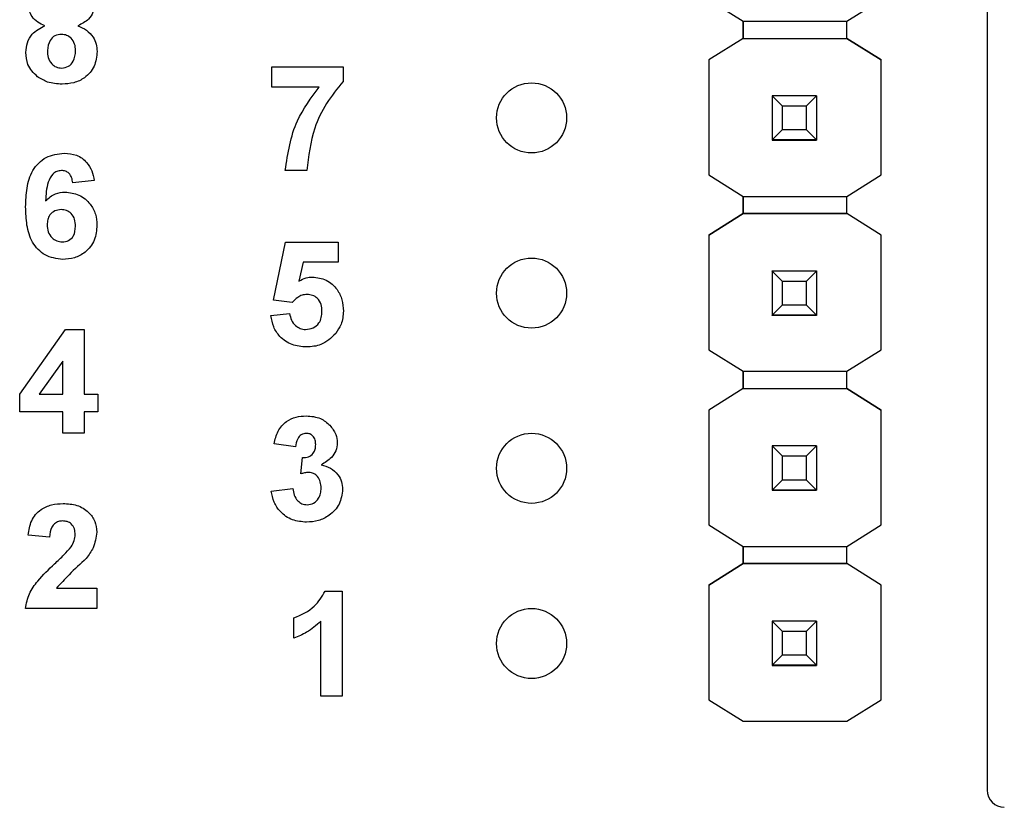
# Model space of a CAD drawing. Units: inches. Extents: x 0.1 to 12.7, y 0.1 to 8.2.
# Drawn here: x 7.9 to 8.5, y 4.4 to 4.9 of the extents above; entities that cross this region are included whole.
import ezdxf

# ---------------------------------------------------------------- set-up
doc = ezdxf.new("R2010")
doc.units = ezdxf.units.IN
doc.header["$LTSCALE"] = 0.75
doc.header["$MEASUREMENT"] = 0

msp = doc.modelspace()

# ---------------------------------------------------------------- linework, layer by layer
at = {"color": 7, "linetype": 'Continuous', "lineweight": 25}
for p, q in [((8.47949, 5.49179), (8.47949, 4.42447)), ((8.32071, 4.87563), (8.34034, 4.86333)), ((8.3994, 4.86333), (8.41903, 4.87563)), ((8.34034, 4.86333), (8.3994, 4.86333)), ((8.34034, 4.85349), (8.34034, 4.86333)), ((8.34034, 4.86333), (8.34034, 4.85349)), ((8.3994, 4.85349), (8.3994, 4.86333)), ((8.34034, 4.85349), (8.32071, 4.84119)), ((8.34034, 4.85349), (8.32071, 4.84119)), ((8.34034, 4.85349), (8.3994, 4.85349)), ((8.34034, 4.85349), (8.34034, 4.85349)), ((8.34034, 4.85349), (8.34034, 4.85349)), ((8.34034, 4.85349), (8.34034, 4.85349)), ((8.34034, 4.85349), (8.3994, 4.85349)), ((8.41903, 4.84119), (8.3994, 4.85349)), ((8.3994, 4.85349), (8.3994, 4.85349)), ((8.3994, 4.85349), (8.41903, 4.84119)), ((8.32071, 4.84119), (8.32071, 4.77563)), ((8.32071, 4.84119), (8.32071, 4.84119)), ((8.32071, 4.84119), (8.32071, 4.77564)), ((8.41903, 4.77563), (8.41903, 4.84119)), ((8.41903, 4.84119), (8.41903, 4.84119)), ((8.07114, 4.82575), (8.07114, 4.83728)), ((8.07114, 4.83728), (8.11185, 4.83728)), ((8.11185, 4.83728), (8.11185, 4.82882)), ((8.0983, 4.82575), (8.07114, 4.82575)), ((8.35687, 4.82071), (8.35687, 4.82074)), ((8.36278, 4.81481), (8.35687, 4.82071)), ((8.38207, 4.82071), (8.35687, 4.82071)), ((8.35687, 4.82071), (8.35687, 4.79551)), ((8.38207, 4.82071), (8.37616, 4.81481)), ((8.38207, 4.82074), (8.38207, 4.82071)), ((8.38207, 4.82071), (8.38207, 4.79551)), ((8.37616, 4.81481), (8.36278, 4.81481)), ((8.36278, 4.80142), (8.36278, 4.81481)), ((8.37616, 4.81481), (8.37616, 4.80142)), ((8.35687, 4.79551), (8.36278, 4.80142)), ((8.36278, 4.80142), (8.37616, 4.80142)), ((8.37616, 4.80142), (8.38207, 4.79551)), ((8.35687, 4.79551), (8.38207, 4.79551)), ((8.35687, 4.79551), (8.35687, 4.79551)), ((8.38207, 4.79551), (8.35687, 4.79551)), ((8.35687, 4.79551), (8.35687, 4.79546)), ((8.35687, 4.79546), (8.38207, 4.79546)), ((8.35687, 4.79536), (8.35687, 4.79546)), ((8.38207, 4.79551), (8.38207, 4.79551)), ((8.38207, 4.79551), (8.38207, 4.79546)), ((8.38207, 4.79546), (8.38207, 4.79536)), ((8.09111, 4.77812), (8.07882, 4.77812)), ((7.96982, 4.7724), (7.95753, 4.77114)), ((8.32071, 4.77563), (8.32071, 4.77564)), ((8.32071, 4.77563), (8.34034, 4.76333)), ((8.3994, 4.76333), (8.41903, 4.77563)), ((8.34034, 4.76333), (8.3994, 4.76333)), ((8.34034, 4.75349), (8.34034, 4.76333)), ((8.34034, 4.76333), (8.34034, 4.75349)), ((8.3994, 4.75349), (8.3994, 4.76333)), ((8.34034, 4.75349), (8.32071, 4.74119)), ((8.32071, 4.74119), (8.34034, 4.75349)), ((8.34034, 4.75349), (8.34034, 4.75349)), ((8.34034, 4.75349), (8.34034, 4.75349)), ((8.34034, 4.75349), (8.34034, 4.75349)), ((8.3994, 4.75349), (8.34034, 4.75349)), ((8.34034, 4.75349), (8.3994, 4.75349)), ((8.41903, 4.74119), (8.3994, 4.75349)), ((8.3994, 4.75349), (8.3994, 4.75349)), ((8.41903, 4.74119), (8.3994, 4.75349)), ((8.32071, 4.74119), (8.32071, 4.74119)), ((8.32071, 4.74119), (8.32071, 4.67583)), ((8.32071, 4.74119), (8.32071, 4.67583)), ((8.41903, 4.67583), (8.41903, 4.74119)), ((8.41903, 4.74119), (8.41903, 4.74119)), ((8.07213, 4.70412), (8.07904, 4.73728)), ((8.07904, 4.73728), (8.109, 4.73728)), ((8.109, 4.73728), (8.109, 4.72575)), ((8.08908, 4.72575), (8.08669, 4.7149)), ((8.109, 4.72575), (8.08908, 4.72575)), ((8.35687, 4.72071), (8.35687, 4.72074)), ((8.36278, 4.71481), (8.35687, 4.72071)), ((8.38207, 4.72071), (8.35687, 4.72071)), ((8.35687, 4.72071), (8.35687, 4.69551)), ((8.38207, 4.72071), (8.37616, 4.71481)), ((8.38207, 4.72074), (8.38207, 4.72071)), ((8.38207, 4.72071), (8.38207, 4.69551)), ((8.37616, 4.71481), (8.36278, 4.71481)), ((8.36278, 4.70142), (8.36278, 4.71481)), ((8.37616, 4.71481), (8.37616, 4.70142)), ((8.08274, 4.70271), (8.07213, 4.70412)), ((8.35687, 4.69551), (8.36278, 4.70142)), ((8.36278, 4.70142), (8.37616, 4.70142)), ((8.37616, 4.70142), (8.38207, 4.69551)), ((8.07059, 4.69526), (8.08135, 4.69656)), ((8.35687, 4.69551), (8.38207, 4.69551)), ((8.35687, 4.69551), (8.35687, 4.69551)), ((8.38207, 4.69551), (8.35687, 4.69551)), ((8.35687, 4.69551), (8.35687, 4.69546)), ((8.35687, 4.69546), (8.38207, 4.69546)), ((8.35687, 4.69536), (8.35687, 4.69546)), ((8.38207, 4.69551), (8.38207, 4.69551)), ((8.38207, 4.69551), (8.38207, 4.69546)), ((8.38207, 4.69546), (8.38207, 4.69536)), ((7.92725, 4.65037), (7.95346, 4.68728)), ((7.95346, 4.68728), (7.96412, 4.68728)), ((7.96412, 4.68728), (7.96412, 4.6504)), ((8.32071, 4.67583), (8.34034, 4.66353)), ((8.32071, 4.67583), (8.32071, 4.67583)), ((8.3994, 4.66353), (8.41903, 4.67583)), ((7.95183, 4.66929), (7.93842, 4.6504)), ((7.95183, 4.6504), (7.95183, 4.66929)), ((8.34034, 4.65369), (8.34034, 4.66353)), ((8.34034, 4.66353), (8.34034, 4.65369)), ((8.34034, 4.66353), (8.3994, 4.66353)), ((8.3994, 4.65369), (8.3994, 4.66353)), ((7.92725, 4.64041), (7.92725, 4.65037)), ((7.93842, 4.6504), (7.95183, 4.6504)), ((7.96412, 4.6504), (7.9718, 4.6504)), ((7.9718, 4.6504), (7.9718, 4.64041)), ((8.34034, 4.65369), (8.32071, 4.64138)), ((8.34034, 4.65369), (8.32071, 4.64138)), ((8.34034, 4.65369), (8.3994, 4.65369)), ((8.34034, 4.65369), (8.34034, 4.65369)), ((8.34034, 4.65369), (8.34034, 4.65369)), ((8.34034, 4.65369), (8.34034, 4.65369)), ((8.34034, 4.65369), (8.3994, 4.65369)), ((8.41903, 4.64138), (8.3994, 4.65369)), ((8.3994, 4.65369), (8.3994, 4.65369)), ((8.3994, 4.65369), (8.41903, 4.64138)), ((7.95183, 4.64041), (7.92725, 4.64041)), ((7.95183, 4.62812), (7.95183, 4.64041)), ((7.9718, 4.64041), (7.96412, 4.64041)), ((7.96412, 4.64041), (7.96412, 4.62812)), ((8.32071, 4.64138), (8.32071, 4.57583)), ((8.32071, 4.64138), (8.32071, 4.64138)), ((8.32071, 4.64138), (8.32071, 4.57583)), ((8.41903, 4.57583), (8.41903, 4.64138)), ((8.41903, 4.64138), (8.41903, 4.64138)), ((7.96412, 4.62812), (7.95183, 4.62812)), ((8.08472, 4.62037), (8.07243, 4.6221)), ((8.35687, 4.62091), (8.35687, 4.62093)), ((8.36278, 4.615), (8.35687, 4.62091)), ((8.38207, 4.62091), (8.35687, 4.62091)), ((8.35687, 4.62091), (8.35687, 4.59571)), ((8.38207, 4.62091), (8.37616, 4.615)), ((8.38207, 4.62093), (8.38207, 4.62091)), ((8.38207, 4.62091), (8.38207, 4.59571)), ((8.37616, 4.615), (8.36278, 4.615)), ((8.36278, 4.60161), (8.36278, 4.615)), ((8.37616, 4.615), (8.37616, 4.60161)), ((8.08779, 4.60493), (8.08877, 4.61423)), ((8.35687, 4.59571), (8.36278, 4.60161)), ((8.36278, 4.60161), (8.37616, 4.60161)), ((8.37616, 4.60161), (8.38207, 4.59571)), ((8.07089, 4.59514), (8.08318, 4.59656)), ((8.35687, 4.59571), (8.38207, 4.59571)), ((8.35687, 4.5957), (8.35687, 4.59571)), ((8.38207, 4.5957), (8.35687, 4.5957)), ((8.35687, 4.5957), (8.35687, 4.59565)), ((8.35687, 4.59565), (8.38207, 4.59565)), ((8.35687, 4.59555), (8.35687, 4.59565)), ((8.38207, 4.59571), (8.38207, 4.5957)), ((8.38207, 4.5957), (8.38207, 4.59565)), ((8.38207, 4.59565), (8.38207, 4.59555)), ((8.32071, 4.57583), (8.34034, 4.56353)), ((8.32071, 4.57583), (8.32071, 4.57583)), ((8.3994, 4.56353), (8.41903, 4.57583)), ((7.94432, 4.56884), (7.93203, 4.56997)), ((8.34034, 4.56353), (8.3994, 4.56353)), ((8.34034, 4.55369), (8.34034, 4.56353)), ((8.34034, 4.56353), (8.34034, 4.55369)), ((8.3994, 4.55369), (8.3994, 4.56353)), ((8.34034, 4.55369), (8.32071, 4.54138)), ((8.32071, 4.54138), (8.34034, 4.55369)), ((8.3994, 4.55369), (8.34034, 4.55369)), ((8.34034, 4.55369), (8.34034, 4.55369)), ((8.34034, 4.55369), (8.34034, 4.55369)), ((8.34034, 4.55369), (8.34034, 4.55369)), ((8.34034, 4.55369), (8.3994, 4.55369)), ((8.41903, 4.54138), (8.3994, 4.55369)), ((8.3994, 4.55369), (8.3994, 4.55369)), ((8.41903, 4.54138), (8.3994, 4.55369)), ((7.94821, 4.53965), (7.97121, 4.53965)), ((7.97121, 4.53965), (7.97121, 4.52812)), ((8.10162, 4.53804), (8.11142, 4.53804)), ((8.11142, 4.53804), (8.11142, 4.47812)), ((8.32071, 4.54138), (8.32071, 4.47603)), ((8.32071, 4.54138), (8.32071, 4.54138)), ((8.32071, 4.54138), (8.32071, 4.47603)), ((8.41903, 4.47603), (8.41903, 4.54138)), ((8.41903, 4.54138), (8.41903, 4.54138)), ((7.97121, 4.52812), (7.93049, 4.52812)), ((8.08376, 4.51116), (8.08376, 4.52268)), ((8.09913, 4.47812), (8.09913, 4.52078)), ((8.35687, 4.52091), (8.35687, 4.52093)), ((8.36278, 4.515), (8.35687, 4.52091)), ((8.38207, 4.52091), (8.35687, 4.52091)), ((8.35687, 4.52091), (8.35687, 4.49571)), ((8.38207, 4.52091), (8.37616, 4.515)), ((8.38207, 4.52093), (8.38207, 4.52091)), ((8.38207, 4.52091), (8.38207, 4.49571)), ((8.37616, 4.515), (8.36278, 4.515)), ((8.36278, 4.50161), (8.36278, 4.515)), ((8.37616, 4.515), (8.37616, 4.50161)), ((8.35687, 4.49571), (8.36278, 4.50161)), ((8.36278, 4.50161), (8.37616, 4.50161)), ((8.37616, 4.50161), (8.38207, 4.49571)), ((8.35687, 4.49571), (8.38207, 4.49571)), ((8.35687, 4.4957), (8.35687, 4.49571)), ((8.38207, 4.4957), (8.35687, 4.4957)), ((8.35687, 4.4957), (8.35687, 4.49565)), ((8.35687, 4.49565), (8.38207, 4.49565)), ((8.35687, 4.49555), (8.35687, 4.49565)), ((8.38207, 4.49571), (8.38207, 4.4957)), ((8.38207, 4.4957), (8.38207, 4.49565)), ((8.38207, 4.49565), (8.38207, 4.49555)), ((8.11142, 4.47812), (8.09913, 4.47812)), ((8.32071, 4.47603), (8.34034, 4.46373)), ((8.32071, 4.47603), (8.32071, 4.47603)), ((8.3994, 4.46373), (8.41903, 4.47603)), ((8.34034, 4.46373), (8.3994, 4.46373))]:
    msp.add_line(p, q, dxfattribs=at)
for centre in [(8.21947, 4.80812), (8.21947, 4.70812), (8.21947, 4.60812), (8.21947, 4.50812)]:
    msp.add_circle(centre, 0.02, dxfattribs=at)
msp.add_arc((8.48933, 4.42447), 0.00984, 180, 270, dxfattribs=at)
for points, knots in [([(7.9416, 4.8607), (7.94019, 4.86132), (7.93738, 4.86255), (7.93431, 4.86565), (7.93257, 4.86925), (7.93237, 4.87167), (7.93228, 4.87287)], [0, 0, 0, 0, 0.280253, 0.559495, 0.779749, 1, 1, 1, 1]), ([(7.96992, 4.87287), (7.96976, 4.87134), (7.96944, 4.86827), (7.96625, 4.86355), (7.96268, 4.86178), (7.96051, 4.8607)], [0, 0, 0, 0, 0.280277, 0.560701, 1, 1, 1, 1]), ([(7.93074, 4.84552), (7.93092, 4.84737), (7.93129, 4.85108), (7.93464, 4.85712), (7.93896, 4.85934), (7.9416, 4.8607)], [0, 0, 0, 0, 0.280816, 0.561367, 1, 1, 1, 1]), ([(7.96051, 4.8607), (7.96219, 4.85995), (7.96555, 4.85846), (7.96912, 4.85466), (7.97115, 4.85033), (7.97135, 4.84745), (7.97146, 4.84601)], [0, 0, 0, 0, 0.280209, 0.559764, 0.779784, 1, 1, 1, 1]), ([(7.95107, 4.85578), (7.94978, 4.85566), (7.94719, 4.85541), (7.94383, 4.85187), (7.94333, 4.84861), (7.94303, 4.84661)], [0, 0, 0, 0, 0.280655, 0.560378, 1, 1, 1, 1]), ([(7.95916, 4.84648), (7.95907, 4.84777), (7.95889, 4.85037), (7.95692, 4.85352), (7.95413, 4.85549), (7.95209, 4.85568), (7.95107, 4.85578)], [0, 0, 0, 0, 0.280591, 0.560005, 0.779895, 1, 1, 1, 1]), ([(7.93737, 4.83164), (7.93521, 4.83381), (7.93134, 4.8377), (7.93092, 4.84312), (7.93074, 4.84552)], [0, 0, 0, 0, 0.558376, 1, 1, 1, 1]), ([(7.94303, 4.84661), (7.94311, 4.84524), (7.94326, 4.84252), (7.94514, 4.8391), (7.94802, 4.83691), (7.95017, 4.83668), (7.95124, 4.83657)], [0, 0, 0, 0, 0.280811, 0.560103, 0.780036, 1, 1, 1, 1]), ([(7.95124, 4.83657), (7.95258, 4.83676), (7.95525, 4.83714), (7.95871, 4.84089), (7.95899, 4.84436), (7.95916, 4.84648)], [0, 0, 0, 0, 0.279756, 0.559854, 1, 1, 1, 1]), ([(7.97146, 4.84601), (7.97115, 4.84311), (7.97055, 4.83733), (7.96501, 4.83098), (7.95823, 4.82777), (7.9537, 4.82749), (7.95143, 4.82736)], [0, 0, 0, 0, 0.279653, 0.558776, 0.779104, 1, 1, 1, 1]), ([(7.95143, 4.82736), (7.9486, 4.82752), (7.94354, 4.82781), (7.93925, 4.83047), (7.93737, 4.83164)], [0, 0, 0, 0, 0.56006, 1, 1, 1, 1]), ([(8.11185, 4.82882), (8.10853, 4.82479), (8.10188, 4.81673), (8.09376, 4.79968), (8.09212, 4.78629), (8.09111, 4.77812)], [0, 0, 0, 0, 0.280103, 0.5605891, 1, 1, 1, 1]), ([(8.07882, 4.77812), (8.08033, 4.78791), (8.08304, 4.80543), (8.09363, 4.81953), (8.0983, 4.82575)], [0, 0, 0, 0, 0.559127, 1, 1, 1, 1]), ([(7.93064, 4.75728), (7.93076, 4.76084), (7.93101, 4.76796), (7.93353, 4.77679), (7.93797, 4.78243), (7.94368, 4.78694), (7.9491, 4.7876), (7.9527, 4.78804)], [0, 0, 0, 0, 0.250912, 0.500912, 0.626184, 0.751469, 1, 1, 1, 1]), ([(7.9527, 4.78804), (7.9551, 4.78783), (7.9599, 4.78741), (7.96548, 4.78327), (7.96863, 4.77792), (7.96942, 4.77424), (7.96982, 4.7724)], [0, 0, 0, 0, 0.2798429, 0.5589698, 0.7792283, 1, 1, 1, 1]), ([(7.95109, 4.77806), (7.95019, 4.77795), (7.94839, 4.77775), (7.94539, 4.77557), (7.94251, 4.76976), (7.9422, 4.76436), (7.942, 4.76075)], [0, 0, 0, 0, 0.124846, 0.249894, 0.498378, 1, 1, 1, 1]), ([(7.95753, 4.77114), (7.95738, 4.77212), (7.95707, 4.77405), (7.95563, 4.77648), (7.95342, 4.77787), (7.95187, 4.778), (7.95109, 4.77806)], [0, 0, 0, 0, 0.280716, 0.560034, 0.779743, 1, 1, 1, 1]), ([(7.942, 4.76075), (7.94379, 4.76236), (7.94699, 4.76524), (7.95126, 4.76561), (7.95314, 4.76577)], [0, 0, 0, 0, 0.559009, 1, 1, 1, 1]), ([(7.95314, 4.76577), (7.95588, 4.76543), (7.96137, 4.76477), (7.96744, 4.75964), (7.9709, 4.75337), (7.9712, 4.74906), (7.97136, 4.7469)], [0, 0, 0, 0, 0.279492, 0.559173, 0.779361, 1, 1, 1, 1]), ([(7.95177, 4.72736), (7.94829, 4.72781), (7.94305, 4.72849), (7.93761, 4.73293), (7.93337, 4.73842), (7.931, 4.74696), (7.93076, 4.75384), (7.93064, 4.75728)], [0, 0, 0, 0, 0.248419, 0.373715, 0.498996, 0.749044, 1, 1, 1, 1]), ([(7.95094, 4.75578), (7.9497, 4.75564), (7.94721, 4.75536), (7.9444, 4.75306), (7.94308, 4.75009), (7.94298, 4.74814), (7.94293, 4.74716)], [0, 0, 0, 0, 0.279846, 0.559079, 0.779093, 1, 1, 1, 1]), ([(7.95906, 4.74631), (7.95901, 4.74764), (7.9589, 4.75028), (7.95702, 4.75362), (7.95406, 4.75551), (7.95198, 4.75569), (7.95094, 4.75578)], [0, 0, 0, 0, 0.280826, 0.559226, 0.779503, 1, 1, 1, 1]), ([(7.94293, 4.74716), (7.94302, 4.74579), (7.94318, 4.74305), (7.94535, 4.73976), (7.9483, 4.73771), (7.95044, 4.73746), (7.95151, 4.73734)], [0, 0, 0, 0, 0.280501, 0.559386, 0.779877, 1, 1, 1, 1]), ([(7.95151, 4.73734), (7.95276, 4.73749), (7.95525, 4.73777), (7.95877, 4.74101), (7.95895, 4.7443), (7.95906, 4.74631)], [0, 0, 0, 0, 0.280753, 0.560236, 1, 1, 1, 1]), ([(7.97136, 4.7469), (7.9711, 4.74397), (7.97058, 4.73812), (7.96533, 4.73148), (7.95864, 4.72785), (7.95406, 4.72752), (7.95177, 4.72736)], [0, 0, 0, 0, 0.2800271, 0.5591468, 0.7793258, 1, 1, 1, 1]), ([(8.08669, 4.7149), (8.08802, 4.71565), (8.0904, 4.717), (8.09312, 4.71721), (8.09431, 4.7173)], [0, 0, 0, 0, 0.559964, 1, 1, 1, 1]), ([(8.09431, 4.7173), (8.09707, 4.71695), (8.10258, 4.71623), (8.10847, 4.71079), (8.11165, 4.70438), (8.11193, 4.70005), (8.11207, 4.69788)], [0, 0, 0, 0, 0.2791963, 0.5588244, 0.7791619, 1, 1, 1, 1]), ([(8.09124, 4.70732), (8.0903, 4.70723), (8.08844, 4.70707), (8.08538, 4.70555), (8.08374, 4.70378), (8.08274, 4.70271)], [0, 0, 0, 0, 0.280012, 0.560136, 1, 1, 1, 1]), ([(8.09978, 4.69763), (8.09972, 4.699), (8.09959, 4.70174), (8.09756, 4.70516), (8.09447, 4.70707), (8.09232, 4.70723), (8.09124, 4.70732)], [0, 0, 0, 0, 0.2808928, 0.5594361, 0.7794828, 1, 1, 1, 1]), ([(8.09095, 4.67736), (8.08814, 4.67758), (8.08252, 4.67802), (8.07586, 4.68264), (8.07187, 4.68877), (8.07102, 4.6931), (8.07059, 4.69526)], [0, 0, 0, 0, 0.280092, 0.5591668, 0.7793743, 1, 1, 1, 1]), ([(8.08135, 4.69656), (8.0816, 4.69524), (8.08211, 4.69262), (8.08443, 4.6896), (8.08735, 4.68767), (8.08945, 4.68745), (8.09049, 4.68734)], [0, 0, 0, 0, 0.28033, 0.559948, 0.780026, 1, 1, 1, 1]), ([(8.09049, 4.68734), (8.09196, 4.68751), (8.09489, 4.68784), (8.09816, 4.69064), (8.09961, 4.69418), (8.09973, 4.69648), (8.09978, 4.69763)], [0, 0, 0, 0, 0.2795786, 0.5586551, 0.7789156, 1, 1, 1, 1]), ([(8.11207, 4.69788), (8.11184, 4.69527), (8.11142, 4.69061), (8.10881, 4.68676), (8.10766, 4.68506)], [0, 0, 0, 0, 0.559393, 1, 1, 1, 1]), ([(8.10766, 4.68506), (8.10502, 4.68253), (8.10029, 4.678), (8.09381, 4.67755), (8.09095, 4.67736)], [0, 0, 0, 0, 0.558214, 1, 1, 1, 1]), ([(8.07243, 4.6221), (8.07301, 4.62456), (8.07418, 4.62945), (8.07893, 4.63495), (8.08492, 4.63763), (8.08886, 4.63791), (8.09083, 4.63804)], [0, 0, 0, 0, 0.280653, 0.559158, 0.779464, 1, 1, 1, 1]), ([(8.09083, 4.63804), (8.09368, 4.63782), (8.09879, 4.63741), (8.10264, 4.63411), (8.10434, 4.63265)], [0, 0, 0, 0, 0.559812, 1, 1, 1, 1]), ([(8.10434, 4.63265), (8.10566, 4.63101), (8.10803, 4.62806), (8.10838, 4.62432), (8.10853, 4.62268)], [0, 0, 0, 0, 0.559638, 1, 1, 1, 1]), ([(8.09087, 4.62806), (8.08986, 4.62787), (8.08783, 4.62751), (8.08539, 4.62454), (8.08497, 4.62195), (8.08472, 4.62037)], [0, 0, 0, 0, 0.278587, 0.558881, 1, 1, 1, 1]), ([(8.09624, 4.62167), (8.09619, 4.62255), (8.09608, 4.62431), (8.09484, 4.6265), (8.09296, 4.62788), (8.09157, 4.628), (8.09087, 4.62806)], [0, 0, 0, 0, 0.280616, 0.560032, 0.779854, 1, 1, 1, 1]), ([(8.08877, 4.61423), (8.08991, 4.61427), (8.09217, 4.61436), (8.0948, 4.61637), (8.09608, 4.61902), (8.09619, 4.62079), (8.09624, 4.62167)], [0, 0, 0, 0, 0.280323, 0.558523, 0.779027, 1, 1, 1, 1]), ([(8.10853, 4.62268), (8.10837, 4.62114), (8.10804, 4.61806), (8.10484, 4.61335), (8.10143, 4.61133), (8.09934, 4.61009)], [0, 0, 0, 0, 0.279834, 0.559843, 1, 1, 1, 1]), ([(8.09934, 4.61009), (8.10117, 4.60958), (8.10485, 4.60855), (8.10888, 4.60492), (8.11126, 4.60056), (8.11149, 4.59757), (8.1116, 4.59608)], [0, 0, 0, 0, 0.280151, 0.559723, 0.779778, 1, 1, 1, 1]), ([(8.09236, 4.60578), (8.09149, 4.60571), (8.08994, 4.60558), (8.08845, 4.60513), (8.08779, 4.60493)], [0, 0, 0, 0, 0.559682, 1, 1, 1, 1]), ([(8.09931, 4.59684), (8.09925, 4.59802), (8.09912, 4.60039), (8.09754, 4.60336), (8.09516, 4.60543), (8.0933, 4.60566), (8.09236, 4.60578)], [0, 0, 0, 0, 0.280736, 0.560294, 0.780288, 1, 1, 1, 1]), ([(8.09104, 4.57736), (8.08826, 4.5776), (8.08269, 4.57808), (8.07613, 4.58267), (8.07209, 4.58869), (8.07129, 4.59299), (8.07089, 4.59514)], [0, 0, 0, 0, 0.280012, 0.559368, 0.779553, 1, 1, 1, 1]), ([(8.08318, 4.59656), (8.08338, 4.59531), (8.08379, 4.59281), (8.08561, 4.5897), (8.08829, 4.58767), (8.09028, 4.58745), (8.09128, 4.58734)], [0, 0, 0, 0, 0.280725, 0.560373, 0.780269, 1, 1, 1, 1]), ([(8.1116, 4.59608), (8.11121, 4.59318), (8.11041, 4.58737), (8.10458, 4.58128), (8.09789, 4.57783), (8.09333, 4.57751), (8.09104, 4.57736)], [0, 0, 0, 0, 0.279054, 0.558762, 0.779238, 1, 1, 1, 1]), ([(8.09128, 4.58734), (8.09259, 4.58753), (8.0952, 4.5879), (8.09786, 4.59065), (8.09915, 4.59376), (8.09926, 4.59581), (8.09931, 4.59684)], [0, 0, 0, 0, 0.278835, 0.558288, 0.778834, 1, 1, 1, 1]), ([(7.93203, 4.56997), (7.93248, 4.57278), (7.93337, 4.57837), (7.93866, 4.58469), (7.94543, 4.58763), (7.94986, 4.5879), (7.95207, 4.58804)], [0, 0, 0, 0, 0.280649, 0.55872, 0.77916, 1, 1, 1, 1]), ([(7.95207, 4.58804), (7.95473, 4.58788), (7.96001, 4.58756), (7.96651, 4.58365), (7.97059, 4.57798), (7.971, 4.57382), (7.97121, 4.57174)], [0, 0, 0, 0, 0.280687, 0.559943, 0.779892, 1, 1, 1, 1]), ([(7.95181, 4.57806), (7.95097, 4.578), (7.9493, 4.57789), (7.94705, 4.57663), (7.9448, 4.57368), (7.94452, 4.57083), (7.94432, 4.56884)], [0, 0, 0, 0, 0.18724, 0.374085, 0.560697, 1, 1, 1, 1]), ([(7.95892, 4.57019), (7.95886, 4.57132), (7.95873, 4.57357), (7.95703, 4.57636), (7.95447, 4.57788), (7.9527, 4.578), (7.95181, 4.57806)], [0, 0, 0, 0, 0.2806201, 0.5595003, 0.7793843, 1, 1, 1, 1]), ([(7.95658, 4.56327), (7.9573, 4.56447), (7.95858, 4.56662), (7.95881, 4.5691), (7.95892, 4.57019)], [0, 0, 0, 0, 0.560187, 1, 1, 1, 1]), ([(7.97121, 4.57174), (7.97079, 4.56865), (7.97005, 4.56311), (7.96669, 4.55867), (7.96521, 4.55671)], [0, 0, 0, 0, 0.55833, 1, 1, 1, 1]), ([(7.94715, 4.55359), (7.94901, 4.55531), (7.95233, 4.55836), (7.95528, 4.56177), (7.95658, 4.56327)], [0, 0, 0, 0, 0.560261, 1, 1, 1, 1]), ([(7.93049, 4.52812), (7.93108, 4.53099), (7.93225, 4.53674), (7.93841, 4.54534), (7.94383, 4.55046), (7.94715, 4.55359)], [0, 0, 0, 0, 0.279518, 0.5593, 1, 1, 1, 1]), ([(7.96521, 4.55671), (7.9619, 4.55365), (7.95601, 4.54819), (7.95059, 4.54225), (7.94821, 4.53965)], [0, 0, 0, 0, 0.560782, 1, 1, 1, 1]), ([(8.08376, 4.52268), (8.08801, 4.52455), (8.09558, 4.5279), (8.09978, 4.53495), (8.10162, 4.53804)], [0, 0, 0, 0, 0.561303, 1, 1, 1, 1]), ([(8.09913, 4.52078), (8.09655, 4.51852), (8.09193, 4.51447), (8.08626, 4.51217), (8.08376, 4.51116)], [0, 0, 0, 0, 0.5597257, 1, 1, 1, 1])]:
    msp.add_open_spline(points, degree=3, knots=knots, dxfattribs=at)

doc.saveas('drawing.dxf')
